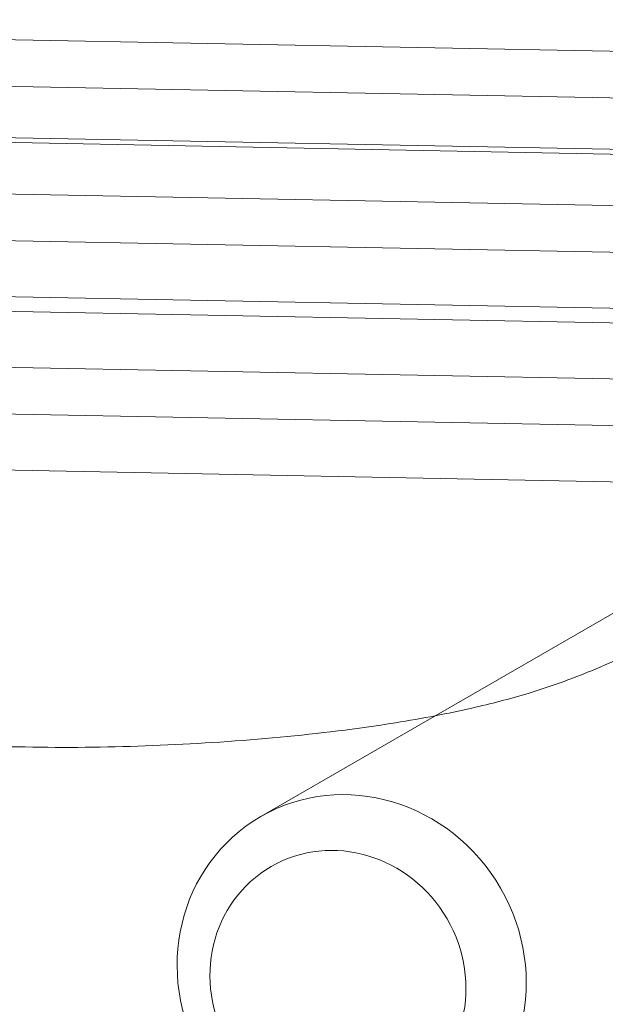
# Model space of a CAD drawing. Units: millimetres. Extents: x -3429 to 3400, y -4016 to 2854.
# Drawn here: x 51 to 293, y 114 to 520 of the extents above; entities that cross this region are included whole.
import ezdxf

# ---------------------------------------------------------------- set-up
doc = ezdxf.new("R2010")
doc.units = ezdxf.units.MM

# ---------------------------------------------------------------- blocks, each defined once
blk = doc.blocks.new('A$C34270799')
at = {"color": 0, "linetype": 'Continuous', "lineweight": 0}
for p, q in [((-3105.37, 1751.93), (-1501.34, 1721.16)), ((-1502.18, 1701.92), (-3106.21, 1732.69)), ((-2975.17, 1707.04), (-1559.02, 1679.88)), ((-1651.31, 1683.58), (-2955.4, 1708.59)), ((-2955.4, 1685.45), (-1651.31, 1660.44)), ((-1652.15, 1641.2), (-2956.23, 1666.22)), ((-2884.92, 1641.71), (-1818.13, 1621.25)), ((-1826.28, 1615.42), (-2780.43, 1633.72)), ((-2780.43, 1610.59), (-1826.28, 1592.28)), ((-1827.11, 1573.05), (-2781.27, 1591.35)), ((-2756.04, 1567.73), (-1938.01, 1552.04)), ((-1908.26, 1569.21), (-2174.09, 1415.74))]:
    blk.add_line(p, q, dxfattribs=at)
blk.add_ellipse((-2136.59, 1350.78), major_axis=(-37.5, 64.95), ratio=0.945043, start_param=-4.712389, end_param=1.570796, dxfattribs=at)
at = {"color": 0, "linetype": 'Continuous', "lineweight": 0, "extrusion": (0, 0, -1)}
blk.add_ellipse((-2142.25, 1347.51), major_axis=(27.5, -47.63), ratio=0.945043, start_param=-4.712389, end_param=1.570796, dxfattribs=at)
at = {"color": 0, "linetype": 'Continuous', "lineweight": 0}
for points, knots in [([(-1899.31, 1456.97), (-1903.43, 1461.28), (-1907.87, 1465.23), (-1917.59, 1472.68), (-1922.96, 1476.15), (-1934.36, 1482.34), (-1940.42, 1485.02), (-1952.62, 1489.27), (-1958.81, 1490.9), (-1970.51, 1492.82), (-1975.95, 1493.27), (-1985.82, 1493.11), (-1990.24, 1492.68), (-1998.74, 1491.11), (-2002.82, 1489.99), (-2017.86, 1484.93), (-2027.66, 1480), (-2046.32, 1472.34), (-2055.02, 1469.22), (-2071.52, 1464.23), (-2079.26, 1462.21), (-2092.06, 1459.3), (-2097.08, 1458.25), (-2102.12, 1457.28)], [-0.36645042, -0.36645042, -0.36645042, -0.36645042, -0.36016929, -0.36016929, -0.35340922, -0.35340922, -0.34641288, -0.34641288, -0.33966713, -0.33966713, -0.33401426, -0.33401426, -0.32942604, -0.32942604, -0.32506528, -0.32506528, -0.312705, -0.312705, -0.3021699, -0.3021699, -0.29311082, -0.29311082, -0.28731354, -0.28731354, -0.28731354, -0.28731354]), ([(-2102.12, 1457.28), (-2107.6, 1456.23), (-2113.09, 1455.28), (-2134.37, 1451.87), (-2150.21, 1449.96), (-2182.5, 1446.92), (-2198.96, 1445.81), (-2231.97, 1444.4), (-2248.5, 1444.09), (-2297.92, 1444.84), (-2331.51, 1444.98), (-2368.11, 1446.29), (-2371.82, 1446.45), (-2375.52, 1446.63)], [-0.2873135, -0.2873135, -0.2873135, -0.2873135, -0.2810121, -0.2810121, -0.2629618, -0.2629618, -0.2443448, -0.2443448, -0.2257278, -0.2257278, -0.1884937, -0.1884937, -0.1842987, -0.1842987, -0.1842987, -0.1842987])]:
    blk.add_open_spline(points, degree=3, knots=knots, dxfattribs=at)

msp = doc.modelspace()

# ---------------------------------------------------------------- block references
msp.add_blockref('A$C34270799', (2324.68, -1223.9))

doc.saveas('drawing.dxf')
